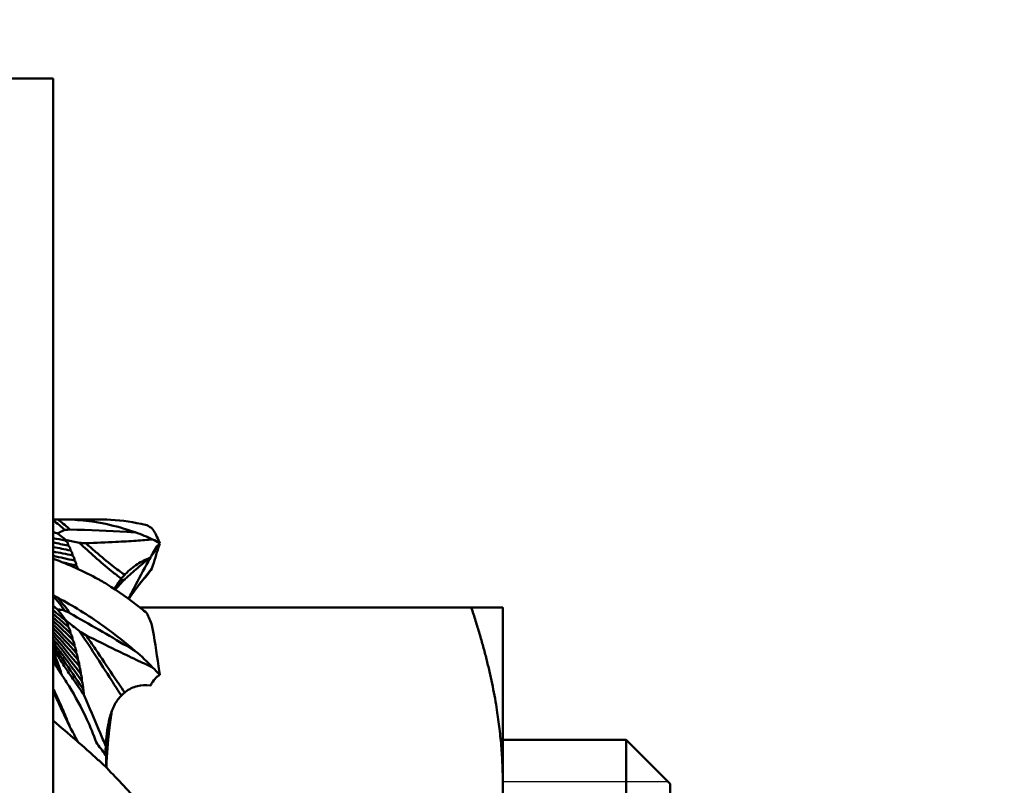
# Model space of a CAD drawing. Units: millimetres. Extents: x 0 to 420, y 0 to 297.
# Drawn here: x 248 to 259, y 253 to 262 of the extents above; entities that cross this region are included whole.
import ezdxf

# ---------------------------------------------------------------- set-up
doc = ezdxf.new("R2010")
doc.units = ezdxf.units.MM
for name, color, linetype, lineweight in [('Arêtes visibles(ISO)', 7, 'Continuous', 50), ('Cotes(ISO)', 7, 'Continuous', 25), ('Filetages(ISO)', 7, 'Continuous', 25)]:
    doc.layers.add(name, color=color, linetype=linetype, lineweight=lineweight)
doc.styles.add('MANTION', font='arial.ttf')
doc.dimstyles.new('Plan commercial', dxfattribs={"dimtxt": 3, "dimasz": 2.5, "dimexe": 3, "dimexo": 1, "dimgap": 0.762, "dimtad": 1, "dimtoh": 1, "dimrnd": 1e-08, "dimtxsty": 'MANTION', "dimcen": 0.09, "dimdle": 10, "dimclrd": 7, "dimclre": 7, "dimclrt": 256, "dimazin": 2, "dimtfac": 0.5, "dimtmove": 0, "dimatfit": 3, "dimfxl": 1, "dimtolj": 1, "dimlwd": 25, "dimlwe": 25, "dimarcsym": 0})

# ---------------------------------------------------------------- blocks, each defined once
blk = doc.blocks.new('*D12')
at = {"layer": 'Cotes(ISO)', "color": 7, "linetype": 'Continuous', "lineweight": 25, "transparency": 16777216}
for p, q in [((232.115, 260.158), (232.115, 273.158)), ((304.115, 243.158), (304.115, 273.158)), ((234.615, 270.158), (301.615, 270.158))]:
    blk.add_line(p, q, dxfattribs=at)
at = {"layer": 'Cotes(ISO)', "color": 7, "linetype": 'Continuous', "transparency": 16777216}
for points in [[(234.615, 270.575), (234.615, 269.742), (232.115, 270.158)], [(301.615, 270.575), (301.615, 269.742), (304.115, 270.158)]]:
    blk.add_solid(points, dxfattribs=at)
at = {"layer": 'Defpoints', "color": 0, "linetype": 'Continuous', "transparency": 16777216}
for p in [(304.115, 270.158), (232.115, 259.158), (304.115, 242.158)]:
    blk.add_point(p, dxfattribs=at)
at = {"layer": 'Cotes(ISO)', "color": 154, "linetype": 'Continuous', "lineweight": 25, "true_color": 0x004691, "transparency": 16777216, "char_height": 3, "attachment_point": 1, "style": 'MANTION'}
for s, insert in [('\\A1; 72', (265.313, 273.933)), ('\\A1;[2{\\H0,7000x;\\S7#8;}]', (256.63, 269.396))]:
    blk.add_mtext(s, dxfattribs=dict(at, insert=insert))

msp = doc.modelspace()

# ---------------------------------------------------------------- linework, layer by layer
at = {"layer": 'Arêtes visibles(ISO)'}
for p, q in [((244.1151, 261.1583), (248.1151, 261.1583)), ((248.1151, 261.1583), (248.1151, 244.1583)), ((248.2029, 256.1583), (248.6272, 256.1583)), ((249.0987, 255.1583), (252.8578, 255.1583)), ((253.2151, 253.1583), (253.2151, 255.1583)), ((248.121, 254.2195), (248.121, 254.2275)), ((253.2151, 253.6583), (254.6151, 253.6583)), ((254.6151, 248.6583), (254.6151, 253.6583)), ((255.1151, 253.1583), (254.6151, 253.6583)), ((248.7151, 253.3452), (248.7151, 253.6328)), ((248.7091, 253.5134), (248.7091, 253.4839)), ((253.2151, 249.1583), (253.2151, 253.1583)), ((255.1151, 253.1583), (255.1151, 249.1583))]:
    msp.add_line(p, q, dxfattribs=at)
for points in [[(248.1151, 256.1567), (248.1335, 256.1574), (248.1518, 256.1578), (248.1701, 256.1581)], [(248.66, 256.1581), (248.6491, 256.1582), (248.6381, 256.1583), (248.6272, 256.1583)], [(248.7228, 256.1564), (248.7018, 256.1572), (248.6809, 256.1578), (248.66, 256.1581)], [(248.1692, 255.9955), (248.1997, 255.9723), (248.2278, 255.9484), (248.2543, 255.9265)], [(248.2479, 256.038), (248.2671, 256.0401), (248.2863, 256.0422), (248.3057, 256.0441)], [(249.0451, 256.0122), (249.1164, 255.9873), (249.1834, 255.9598), (249.2428, 255.9304)], [(249.2356, 256.057), (249.2168, 256.0695), (249.1975, 256.0809), (249.1776, 256.0911)], [(248.1149, 255.9451), (248.1607, 255.9368), (248.2061, 255.9285), (248.2508, 255.9203)], [(248.1149, 255.8946), (248.1714, 255.8841), (248.2272, 255.8735), (248.2821, 255.8631)], [(248.4854, 255.8871), (248.4606, 255.8887), (248.436, 255.8904), (248.4117, 255.8922)], [(249.2428, 255.9304), (249.2702, 255.9174), (249.2972, 255.904), (249.3238, 255.8901)], [(249.3166, 255.8814), (249.319, 255.8819), (249.3214, 255.8824), (249.3238, 255.8828)], [(248.1148, 255.7937), (248.1895, 255.7788), (248.2627, 255.7637), (248.3341, 255.7494)], [(248.1149, 255.8442), (248.1809, 255.8314), (248.2458, 255.8186), (248.3094, 255.8062)], [(248.1148, 255.7433), (248.1974, 255.7261), (248.2781, 255.7089), (248.3566, 255.6926)], [(248.2293, 255.6679), (248.2794, 255.6569), (248.3286, 255.6461), (248.3771, 255.6358)], [(249.2356, 255.6013), (249.2168, 255.5753), (249.1975, 255.5483), (249.1776, 255.5205)], [(248.7228, 255.4243), (248.7018, 255.4369), (248.6809, 255.4492), (248.66, 255.4613)], [(248.8184, 255.3619), (248.8387, 255.3843), (248.863, 255.4113), (248.8884, 255.4391)], [(248.8441, 255.4266), (248.8589, 255.4305), (248.8737, 255.4347), (248.8884, 255.4391)], [(248.8698, 255.4626), (248.8887, 255.4672), (248.9076, 255.4722), (248.9265, 255.4776)], [(249.094, 255.4249), (249.0932, 255.424), (249.0924, 255.423), (249.0917, 255.4221)], [(249.1776, 255.5205), (249.1764, 255.5191), (249.1752, 255.5177), (249.174, 255.5164)], [(248.1151, 255.2975), (248.1335, 255.2876), (248.1518, 255.2776), (248.1701, 255.2674)], [(248.1149, 255.1267), (248.1607, 255.0893), (248.2061, 255.0518), (248.2508, 255.0144)], [(248.1692, 255.1314), (248.1997, 255.0949), (248.2278, 255.0565), (248.2543, 255.0181)], [(248.2479, 255.1215), (248.2671, 255.1125), (248.2863, 255.1034), (248.3057, 255.0941)], [(249.2356, 254.9573), (249.2168, 255.0045), (249.1975, 255.0506), (249.1776, 255.0956)], [(248.1148, 255.0057), (248.1895, 254.9354), (248.2627, 254.8649), (248.3341, 254.795)], [(248.1149, 255.0864), (248.1714, 255.038), (248.2272, 254.9895), (248.2821, 254.9412)], [(248.1149, 255.046), (248.1809, 254.9868), (248.2458, 254.9274), (248.3094, 254.8684)], [(248.1148, 254.9654), (248.1974, 254.8836), (248.2781, 254.8016), (248.3566, 254.7205)], [(248.1149, 254.8847), (248.2084, 254.7818), (248.303, 254.6742), (248.3958, 254.5671)], [(248.1151, 254.9251), (248.205, 254.8314), (248.2923, 254.7372), (248.3771, 254.6446)], [(248.4854, 254.8453), (248.4606, 254.861), (248.436, 254.8766), (248.4117, 254.8921)], [(248.1149, 254.8443), (248.2141, 254.7289), (248.3146, 254.6078), (248.4127, 254.4876)], [(248.1151, 254.7281), (248.1182, 254.7219), (248.1214, 254.7158), (248.1247, 254.7098)], [(249.0451, 254.6648), (249.1164, 254.6057), (249.1834, 254.5439), (249.2428, 254.4793)], [(248.115, 254.6236), (248.1364, 254.5661), (248.1568, 254.5076), (248.1761, 254.4484)], [(248.115, 254.6016), (248.1201, 254.581), (248.1249, 254.5604), (248.1294, 254.5397)], [(248.1294, 254.5397), (248.1296, 254.534), (248.1297, 254.5283), (248.1298, 254.5226)], [(248.1294, 254.5397), (248.1335, 254.5275), (248.1375, 254.5153), (248.1415, 254.5031)], [(248.1415, 254.5031), (248.1376, 254.5097), (248.1337, 254.5162), (248.1298, 254.5226)], [(248.1761, 254.4484), (248.1645, 254.4671), (248.153, 254.4853), (248.1415, 254.5031)], [(248.2145, 254.3892), (248.2017, 254.4094), (248.1889, 254.4291), (248.1761, 254.4484)], [(249.2428, 254.4793), (249.2702, 254.4516), (249.2972, 254.4236), (249.3238, 254.3951)], [(248.4415, 254.3218), (248.4497, 254.2932), (248.4552, 254.2637), (248.4535, 254.2345)], [(248.121, 254.2275), (248.1567, 254.1495), (248.1923, 254.072), (248.2276, 253.9952)], [(248.4535, 254.2345), (248.4592, 254.2131), (248.463, 254.1912), (248.4641, 254.1695)], [(248.2276, 253.9952), (248.2511, 253.9339), (248.2773, 253.8707), (248.3054, 253.8057)], [(248.3922, 253.6375), (248.3835, 253.6558), (248.3748, 253.6742), (248.3661, 253.6926)], [(248.3766, 253.6571), (248.3709, 253.67), (248.3671, 253.6821), (248.3661, 253.6926)], [(248.3763, 253.6513), (248.3762, 253.6534), (248.3763, 253.6553), (248.3766, 253.6571)], [(248.3817, 253.6467), (248.38, 253.6502), (248.3783, 253.6536), (248.3766, 253.6571)], [(248.7091, 253.4839), (248.6734, 253.5332), (248.6378, 253.5818), (248.6025, 253.6293)], [(248.7228, 253.3377), (248.7018, 253.3581), (248.6809, 253.3783), (248.66, 253.3984)]]:
    msp.add_open_spline(points, degree=3, dxfattribs=at)
for points, knots in [([(248.1151, 256.1501), (248.139, 256.1306), (248.1624, 256.1111), (248.2063, 256.0739), (248.2272, 256.056), (248.2479, 256.038)], [2.64836529, 2.64836529, 2.64836529, 2.64836529, 2.76438043, 2.76438043, 2.87095401, 2.87095401, 2.87095401, 2.87095401]), ([(248.1701, 256.1581), (248.1811, 256.1582), (248.192, 256.1583), (248.3688, 256.1583), (248.5413, 256.1415), (248.825, 256.0825), (248.9369, 256.0511), (249.0451, 256.0122)], [2.7677865, 2.7677865, 2.7677865, 2.7677865, 2.8141179, 2.8141179, 3.5176881, 3.5176881, 3.9791363, 3.9791363, 3.9791363, 3.9791363]), ([(248.1701, 256.1581), (248.1748, 256.1542), (248.1796, 256.1503), (248.2253, 256.1127), (248.2658, 256.0784), (248.3057, 256.0441)], [2.73929581, 2.73929581, 2.73929581, 2.73929581, 2.76247083, 2.76247083, 2.96479807, 2.96479807, 2.96479807, 2.96479807]), ([(249.1776, 256.0911), (249.1557, 256.0965), (249.1338, 256.1016), (248.981, 256.1348), (248.8506, 256.1511), (248.7228, 256.1564)], [2.00910431, 2.00910431, 2.00910431, 2.00910431, 2.10349232, 2.10349232, 2.66805992, 2.66805992, 2.66805992, 2.66805992]), ([(248.1151, 256.012), (248.1325, 256.0073), (248.1506, 256.0019), (248.1688, 255.9957), (248.169, 255.9956), (248.1692, 255.9955)], [2.43693853, 2.43693853, 2.43693853, 2.43693853, 2.513044832, 2.513044832, 2.513989552, 2.513989552, 2.513989552, 2.513989552]), ([(248.1692, 255.9955), (248.1704, 255.9972), (248.1718, 255.9988), (248.177, 256.0042), (248.1813, 256.0074), (248.2043, 256.0228), (248.2259, 256.0308), (248.2479, 256.038)], [2.64158805, 2.64158805, 2.64158805, 2.64158805, 2.64918321, 2.64918321, 2.66836792, 2.66836792, 2.76018343, 2.76018343, 2.76018343, 2.76018343]), ([(248.3057, 256.0441), (248.5277, 256.0369), (248.7472, 256.0284), (248.9796, 256.016), (249.012, 256.0142), (249.0451, 256.0122)], [1.11971334, 1.11971334, 1.11971334, 1.11971334, 1.97948924, 1.97948924, 2.11058745, 2.11058745, 2.11058745, 2.11058745]), ([(249.3238, 255.8901), (249.3191, 255.9016), (249.3144, 255.9126), (249.2862, 255.9771), (249.2629, 256.0216), (249.2356, 256.057)], [1.77628489, 1.77628489, 1.77628489, 1.77628489, 1.9024701, 1.9024701, 2.53571269, 2.53571269, 2.53571269, 2.53571269]), ([(248.2543, 255.9265), (248.2542, 255.9262), (248.2541, 255.926), (248.2531, 255.9239), (248.252, 255.922), (248.2508, 255.9203)], [2.6685305426, 2.6685305426, 2.6685305426, 2.6685305426, 2.6692408126, 2.6692408126, 2.6759250114, 2.6759250114, 2.6759250114, 2.6759250114]), ([(248.2508, 255.9203), (248.2544, 255.9178), (248.2579, 255.9152), (248.265, 255.9092), (248.2686, 255.9059), (248.2755, 255.898), (248.279, 255.8936), (248.2828, 255.8841), (248.2838, 255.8808), (248.2844, 255.8736), (248.284, 255.8698), (248.2828, 255.8652), (248.2825, 255.8641), (248.2821, 255.8631)], [3.14320384, 3.14320384, 3.14320384, 3.14320384, 3.16802277, 3.16802277, 3.19316581, 3.19316581, 3.21830885, 3.21830885, 3.22903491, 3.22903491, 3.23976098, 3.23976098, 3.24326557, 3.24326557, 3.24326557, 3.24326557]), ([(248.4117, 255.8922), (248.3628, 255.9003), (248.3147, 255.9097), (248.2654, 255.9232), (248.2599, 255.9248), (248.2543, 255.9265)], [2.25068735, 2.25068735, 2.25068735, 2.25068735, 2.45465129, 2.45465129, 2.47954019, 2.47954019, 2.47954019, 2.47954019]), ([(248.4117, 255.8922), (248.4718, 255.8378), (248.5304, 255.7842), (248.6516, 255.6761), (248.714, 255.6221), (248.8136, 255.542), (248.851, 255.5134), (248.8884, 255.4863)], [3.15854819, 3.15854819, 3.15854819, 3.15854819, 3.48240578, 3.48240578, 3.84141846, 3.84141846, 4.0583211, 4.0583211, 4.0583211, 4.0583211]), ([(249.2428, 255.9304), (249.1818, 255.9246), (249.1197, 255.9201), (248.9814, 255.911), (248.9048, 255.9067), (248.7147, 255.8969), (248.6003, 255.8918), (248.4854, 255.8871)], [2.8723919, 2.8723919, 2.8723919, 2.8723919, 3.12648932, 3.12648932, 3.43022619, 3.43022619, 3.87154195, 3.87154195, 3.87154195, 3.87154195]), ([(248.4854, 255.8871), (248.5227, 255.8543), (248.5595, 255.8221), (248.6614, 255.7341), (248.7256, 255.6802), (248.8353, 255.5947), (248.8809, 255.5611), (248.9265, 255.5296)], [3.27554743, 3.27554743, 3.27554743, 3.27554743, 3.47311512, 3.47311512, 3.82843726, 3.82843726, 4.08260112, 4.08260112, 4.08260112, 4.08260112]), ([(249.3238, 255.8901), (249.3131, 255.8774), (249.3026, 255.864), (249.2759, 255.8278), (249.2589, 255.8021), (249.2348, 255.7589), (249.2264, 255.742), (249.2191, 255.7254)], [1.18098966, 1.18098966, 1.18098966, 1.18098966, 1.23586121, 1.23586121, 1.32161341, 1.32161341, 1.37377285, 1.37377285, 1.37377285, 1.37377285]), ([(249.3238, 255.8828), (249.3131, 255.8686), (249.3026, 255.8541), (249.2759, 255.8166), (249.2589, 255.7916), (249.2355, 255.7544), (249.2277, 255.7414), (249.2207, 255.7292)], [1.18098966, 1.18098966, 1.18098966, 1.18098966, 1.23586121, 1.23586121, 1.32161341, 1.32161341, 1.36985594, 1.36985594, 1.36985594, 1.36985594]), ([(249.3238, 255.8828), (249.3191, 255.8694), (249.3144, 255.8555), (249.2862, 255.77), (249.2629, 255.6894), (249.2356, 255.6013)], [1.77628489, 1.77628489, 1.77628489, 1.77628489, 1.9024701, 1.9024701, 2.53571269, 2.53571269, 2.53571269, 2.53571269]), ([(248.2821, 255.8631), (248.2838, 255.8615), (248.2856, 255.8599), (248.2932, 255.8527), (248.2993, 255.8459), (248.306, 255.834), (248.3078, 255.8298), (248.3102, 255.8207), (248.3107, 255.8158), (248.3099, 255.8089), (248.3097, 255.8075), (248.3094, 255.8062)], [2.796421592, 2.796421592, 2.796421592, 2.796421592, 2.806443134, 2.806443134, 2.840530166, 2.840530166, 2.857573682, 2.857573682, 2.874617198, 2.874617198, 2.878675563, 2.878675563, 2.878675563, 2.878675563]), ([(248.3094, 255.8062), (248.315, 255.8004), (248.3207, 255.7938), (248.3278, 255.7819), (248.3301, 255.7773), (248.3334, 255.7675), (248.3344, 255.7623), (248.3345, 255.7543), (248.3344, 255.7519), (248.3341, 255.7494)], [2.818245984, 2.818245984, 2.818245984, 2.818245984, 2.851688312, 2.851688312, 2.870510736, 2.870510736, 2.88933316, 2.88933316, 2.896464699, 2.896464699, 2.896464699, 2.896464699]), ([(248.66, 255.4613), (248.6491, 255.4673), (248.6381, 255.4733), (248.4614, 255.5689), (248.2889, 255.6477), (248.1167, 255.7119), (248.1159, 255.7122), (248.1151, 255.7125)], [2.76749651, 2.76749651, 2.76749651, 2.76749651, 2.81382786, 2.81382786, 3.51728483, 3.51728483, 3.5207315, 3.5207315, 3.5207315, 3.5207315]), ([(248.3341, 255.7494), (248.3439, 255.7382), (248.3529, 255.7243), (248.3567, 255.7032), (248.357, 255.698), (248.3566, 255.6926)], [2.854177164, 2.854177164, 2.854177164, 2.854177164, 2.914293456, 2.914293456, 2.930608518, 2.930608518, 2.930608518, 2.930608518]), ([(248.3566, 255.6926), (248.365, 255.6816), (248.3724, 255.6687), (248.3767, 255.649), (248.3774, 255.6431), (248.3771, 255.6365), (248.3771, 255.6361), (248.3771, 255.6358)], [-0.993101229, -0.993101229, -0.993101229, -0.993101229, -0.937180967, -0.937180967, -0.917419314, -0.917419314, -0.916417886, -0.916417886, -0.916417886, -0.916417886]), ([(248.9265, 255.5296), (248.9287, 255.5319), (248.9309, 255.5342), (248.9774, 255.5822), (249.023, 255.6187), (249.1169, 255.6799), (249.1653, 255.7044), (249.216, 255.7243), (249.2175, 255.7249), (249.2191, 255.7254)], [1.483913, 1.483913, 1.483913, 1.483913, 1.49345953, 1.49345953, 1.68489974, 1.68489974, 1.87633995, 1.87633995, 1.88223682, 1.88223682, 1.88223682, 1.88223682]), ([(248.9265, 255.4776), (248.9287, 255.4796), (248.9309, 255.4817), (248.9774, 255.5249), (249.023, 255.5662), (249.1169, 255.6466), (249.1653, 255.6858), (249.2153, 255.7234), (249.2161, 255.724), (249.2169, 255.7246)], [1.483913, 1.483913, 1.483913, 1.483913, 1.49345953, 1.49345953, 1.68489974, 1.68489974, 1.87633995, 1.87633995, 1.87943248, 1.87943248, 1.87943248, 1.87943248]), ([(249.2185, 255.7252), (249.204, 255.699), (249.1893, 255.6724), (249.1202, 255.5463), (249.0637, 255.442), (248.9951, 255.3068), (248.9824, 255.2814), (248.9698, 255.2557)], [1.03047869, 1.03047869, 1.03047869, 1.03047869, 1.14920182, 1.14920182, 1.58449582, 1.58449582, 1.68376526, 1.68376526, 1.68376526, 1.68376526]), ([(248.3771, 255.6358), (248.3811, 255.63), (248.3847, 255.6239), (248.3908, 255.6106), (248.3932, 255.6035), (248.3946, 255.5959)], [-0.866529985, -0.866529985, -0.866529985, -0.866529985, -0.836668133, -0.836668133, -0.805442399, -0.805442399, -0.805442399, -0.805442399]), ([(249.2356, 255.6013), (249.1447, 255.4938), (249.0567, 255.3803), (248.9751, 255.2588), (248.9735, 255.2564), (248.972, 255.2541)], [1.4772179, 1.4772179, 1.4772179, 1.4772179, 1.90568828, 1.90568828, 1.91399351, 1.91399351, 1.91399351, 1.91399351]), ([(249.1776, 255.0956), (249.1557, 255.1133), (249.1338, 255.1308), (248.981, 255.2507), (248.8506, 255.3432), (248.7228, 255.4243)], [2.00910431, 2.00910431, 2.00910431, 2.00910431, 2.10349232, 2.10349232, 2.66805992, 2.66805992, 2.66805992, 2.66805992]), ([(248.8086, 255.3685), (248.8107, 255.3723), (248.8129, 255.3761), (248.8361, 255.4164), (248.8616, 255.4533), (248.8884, 255.4863)], [1.87195015, 1.87195015, 1.87195015, 1.87195015, 1.88531544, 1.88531544, 2.01159863, 2.01159863, 2.01159863, 2.01159863]), ([(248.8884, 255.4863), (248.8975, 255.4973), (248.9067, 255.5081), (248.9195, 255.5221), (248.923, 255.5259), (248.9265, 255.5296)], [1.510643747, 1.510643747, 1.510643747, 1.510643747, 1.55229915, 1.55229915, 1.567949685, 1.567949685, 1.567949685, 1.567949685]), ([(248.8884, 255.4391), (248.8975, 255.4483), (248.9067, 255.4577), (248.9195, 255.4705), (248.923, 255.474), (248.9265, 255.4776)], [1.510643747, 1.510643747, 1.510643747, 1.510643747, 1.55229915, 1.55229915, 1.567949685, 1.567949685, 1.567949685, 1.567949685]), ([(249.174, 255.5164), (249.1677, 255.51), (249.161, 255.5029), (249.1347, 255.4742), (249.1141, 255.4497), (249.094, 255.4249)], [0.43538571, 0.43538571, 0.43538571, 0.43538571, 0.46374065, 0.46374065, 0.55434129, 0.55434129, 0.55434129, 0.55434129]), ([(248.1151, 255.2922), (248.139, 255.2627), (248.1624, 255.2332), (248.2063, 255.1766), (248.2272, 255.1492), (248.2479, 255.1215)], [2.64836529, 2.64836529, 2.64836529, 2.64836529, 2.76438043, 2.76438043, 2.87095401, 2.87095401, 2.87095401, 2.87095401]), ([(248.1701, 255.2674), (248.1811, 255.2616), (248.192, 255.2558), (248.3688, 255.1602), (248.5413, 255.0531), (248.825, 254.8482), (248.9369, 254.7598), (249.0451, 254.6648)], [2.7677865, 2.7677865, 2.7677865, 2.7677865, 2.8141179, 2.8141179, 3.5176881, 3.5176881, 3.9791363, 3.9791363, 3.9791363, 3.9791363]), ([(248.1701, 255.2674), (248.1748, 255.2616), (248.1796, 255.2558), (248.2253, 255.1991), (248.2658, 255.147), (248.3057, 255.0941)], [2.73929581, 2.73929581, 2.73929581, 2.73929581, 2.76247083, 2.76247083, 2.96479807, 2.96479807, 2.96479807, 2.96479807]), ([(248.1151, 255.1781), (248.1325, 255.1637), (248.1506, 255.1481), (248.1688, 255.1318), (248.169, 255.1316), (248.1692, 255.1314)], [2.43693853, 2.43693853, 2.43693853, 2.43693853, 2.513044832, 2.513044832, 2.513989552, 2.513989552, 2.513989552, 2.513989552]), ([(248.1692, 255.1314), (248.1704, 255.1322), (248.1718, 255.1328), (248.177, 255.1344), (248.1813, 255.1347), (248.2043, 255.1344), (248.2259, 255.1285), (248.2479, 255.1215)], [2.64158805, 2.64158805, 2.64158805, 2.64158805, 2.64918321, 2.64918321, 2.66836792, 2.66836792, 2.76018343, 2.76018343, 2.76018343, 2.76018343]), ([(248.3057, 255.0941), (248.5277, 254.9675), (248.7472, 254.841), (248.9796, 254.7038), (249.012, 254.6846), (249.0451, 254.6648)], [1.11971334, 1.11971334, 1.11971334, 1.11971334, 1.97948924, 1.97948924, 2.11058745, 2.11058745, 2.11058745, 2.11058745]), ([(248.2543, 255.0181), (248.2542, 255.018), (248.2541, 255.0179), (248.2531, 255.0164), (248.252, 255.0153), (248.2508, 255.0144)], [2.6685305426, 2.6685305426, 2.6685305426, 2.6685305426, 2.6692408126, 2.6692408126, 2.6759250114, 2.6759250114, 2.6759250114, 2.6759250114]), ([(248.2508, 255.0144), (248.2544, 255.01), (248.2579, 255.0054), (248.265, 254.9956), (248.2686, 254.9904), (248.2755, 254.9788), (248.279, 254.9725), (248.2828, 254.9611), (248.2838, 254.9573), (248.2844, 254.9501), (248.284, 254.9466), (248.2828, 254.9429), (248.2825, 254.9421), (248.2821, 254.9412)], [3.14320384, 3.14320384, 3.14320384, 3.14320384, 3.16802277, 3.16802277, 3.19316581, 3.19316581, 3.21830885, 3.21830885, 3.22903491, 3.22903491, 3.23976098, 3.23976098, 3.24326557, 3.24326557, 3.24326557, 3.24326557]), ([(248.4117, 254.8921), (248.3628, 254.929), (248.3147, 254.9665), (248.2654, 255.0085), (248.2599, 255.0132), (248.2543, 255.0181)], [2.25068735, 2.25068735, 2.25068735, 2.25068735, 2.45465129, 2.45465129, 2.47954019, 2.47954019, 2.47954019, 2.47954019]), ([(248.2821, 254.9412), (248.2838, 254.9387), (248.2856, 254.9361), (248.2932, 254.9244), (248.2993, 254.9142), (248.306, 254.8984), (248.3078, 254.8931), (248.3102, 254.8826), (248.3107, 254.8774), (248.3099, 254.8709), (248.3097, 254.8696), (248.3094, 254.8684)], [2.796421592, 2.796421592, 2.796421592, 2.796421592, 2.806443134, 2.806443134, 2.840530166, 2.840530166, 2.857573682, 2.857573682, 2.874617198, 2.874617198, 2.878675563, 2.878675563, 2.878675563, 2.878675563]), ([(248.3094, 254.8684), (248.315, 254.8593), (248.3207, 254.8491), (248.3278, 254.8326), (248.3301, 254.8266), (248.3334, 254.8145), (248.3344, 254.8083), (248.3345, 254.7998), (248.3344, 254.7974), (248.3341, 254.795)], [2.818245984, 2.818245984, 2.818245984, 2.818245984, 2.851688312, 2.851688312, 2.870510736, 2.870510736, 2.88933316, 2.88933316, 2.896464699, 2.896464699, 2.896464699, 2.896464699]), ([(248.4117, 254.8921), (248.4718, 254.8044), (248.5304, 254.7154), (248.6516, 254.5278), (248.714, 254.4292), (248.8136, 254.274), (248.851, 254.2162), (248.8884, 254.1594)], [3.15854819, 3.15854819, 3.15854819, 3.15854819, 3.48240578, 3.48240578, 3.84141846, 3.84141846, 4.0583211, 4.0583211, 4.0583211, 4.0583211]), ([(249.3238, 254.3951), (249.3191, 254.4278), (249.3144, 254.4602), (249.2862, 254.6542), (249.2629, 254.8098), (249.2356, 254.9573)], [1.77628489, 1.77628489, 1.77628489, 1.77628489, 1.9024701, 1.9024701, 2.53571269, 2.53571269, 2.53571269, 2.53571269]), ([(248.115, 254.8039), (248.1471, 254.7646), (248.1793, 254.7246), (248.2842, 254.5926), (248.3567, 254.4989), (248.4279, 254.406)], [2.48077573, 2.48077573, 2.48077573, 2.48077573, 2.67771535, 2.67771535, 3.12392553, 3.12392553, 3.12392553, 3.12392553]), ([(248.1151, 254.7635), (248.1502, 254.7179), (248.1854, 254.6714), (248.295, 254.5246), (248.3689, 254.4226), (248.4415, 254.3218)], [2.48959135, 2.48959135, 2.48959135, 2.48959135, 2.71636917, 2.71636917, 3.19740291, 3.19740291, 3.19740291, 3.19740291]), ([(248.3341, 254.795), (248.3439, 254.7773), (248.3529, 254.7572), (248.3567, 254.732), (248.357, 254.7261), (248.3566, 254.7205)], [2.854177164, 2.854177164, 2.854177164, 2.854177164, 2.914293456, 2.914293456, 2.930608518, 2.930608518, 2.930608518, 2.930608518]), ([(249.2428, 254.4793), (249.1818, 254.5065), (249.1197, 254.5356), (248.9814, 254.6013), (248.9048, 254.6384), (248.7147, 254.7313), (248.6003, 254.7879), (248.4854, 254.8453)], [2.8723919, 2.8723919, 2.8723919, 2.8723919, 3.12648932, 3.12648932, 3.43022619, 3.43022619, 3.87154195, 3.87154195, 3.87154195, 3.87154195]), ([(248.4854, 254.8453), (248.5227, 254.7917), (248.5595, 254.7379), (248.6614, 254.5871), (248.7256, 254.4902), (248.8353, 254.3269), (248.8809, 254.2597), (248.9265, 254.1938)], [3.27554743, 3.27554743, 3.27554743, 3.27554743, 3.47311512, 3.47311512, 3.82843726, 3.82843726, 4.08260112, 4.08260112, 4.08260112, 4.08260112]), ([(248.1151, 254.6654), (248.1293, 254.6296), (248.143, 254.594), (248.1766, 254.5027), (248.1961, 254.4462), (248.2145, 254.3892)], [2.73471512, 2.73471512, 2.73471512, 2.73471512, 2.85899309, 2.85899309, 3.0541597, 3.0541597, 3.0541597, 3.0541597]), ([(248.1247, 254.7098), (248.1226, 254.7107), (248.1205, 254.7113), (248.1186, 254.71), (248.1182, 254.7096), (248.1177, 254.7083), (248.1176, 254.7079), (248.1175, 254.7067), (248.1176, 254.706), (248.1177, 254.7045), (248.1178, 254.7036), (248.1182, 254.702), (248.1184, 254.7012), (248.1191, 254.6986), (248.1196, 254.6969), (248.1215, 254.6918), (248.123, 254.6883), (248.1284, 254.6764), (248.1327, 254.6682), (248.1416, 254.652), (248.1461, 254.6441), (248.1599, 254.6205), (248.1691, 254.6055), (248.205, 254.5479), (248.2331, 254.5053), (248.2902, 254.4199), (248.3193, 254.3774), (248.3867, 254.2797), (248.4253, 254.2245), (248.4641, 254.1695)], [1.83053536, 1.83053536, 1.83053536, 1.83053536, 1.84800147, 1.84800147, 1.8531243, 1.8531243, 1.85568571, 1.85568571, 1.85824712, 1.85824712, 1.86112115, 1.86112115, 1.86399518, 1.86399518, 1.86974324, 1.86974324, 1.88123936, 1.88123936, 1.91397795, 1.91397795, 1.94671655, 1.94671655, 2.01219373, 2.01219373, 2.22540972, 2.22540972, 2.43862571, 2.43862571, 2.71409377, 2.71409377, 2.71409377, 2.71409377]), ([(248.1247, 254.7098), (248.1592, 254.6619), (248.1939, 254.6131), (248.3019, 254.4588), (248.3746, 254.3515), (248.4484, 254.242), (248.451, 254.2382), (248.4535, 254.2345)], [2.52122208, 2.52122208, 2.52122208, 2.52122208, 2.75691852, 2.75691852, 3.25837507, 3.25837507, 3.27621676, 3.27621676, 3.27621676, 3.27621676]), ([(248.3566, 254.7205), (248.365, 254.7033), (248.3724, 254.6846), (248.3767, 254.6598), (248.3774, 254.6526), (248.3771, 254.6453), (248.3771, 254.6449), (248.3771, 254.6446)], [-0.993101229, -0.993101229, -0.993101229, -0.993101229, -0.937180967, -0.937180967, -0.917419314, -0.917419314, -0.916417886, -0.916417886, -0.916417886, -0.916417886]), ([(248.3771, 254.6446), (248.3811, 254.6356), (248.3847, 254.6263), (248.3913, 254.6058), (248.394, 254.5945), (248.3958, 254.5779), (248.396, 254.5725), (248.3958, 254.5671)], [-0.866529985, -0.866529985, -0.866529985, -0.866529985, -0.836668133, -0.836668133, -0.80060701, -0.80060701, -0.78318365, -0.78318365, -0.78318365, -0.78318365]), ([(248.1298, 254.5226), (248.126, 254.5293), (248.1223, 254.536), (248.1174, 254.5446), (248.1162, 254.5467), (248.1151, 254.5487)], [0.975918479, 0.975918479, 0.975918479, 0.975918479, 1.013140562, 1.013140562, 1.024932762, 1.024932762, 1.024932762, 1.024932762]), ([(248.3958, 254.5671), (248.3985, 254.5602), (248.401, 254.5533), (248.4071, 254.5341), (248.4101, 254.5218), (248.4126, 254.5022), (248.413, 254.4949), (248.4127, 254.4876)], [-0.76549254, -0.76549254, -0.76549254, -0.76549254, -0.743298474, -0.743298474, -0.704662834, -0.704662834, -0.681930679, -0.681930679, -0.681930679, -0.681930679]), ([(248.4127, 254.4876), (248.4143, 254.4832), (248.4158, 254.4786), (248.4213, 254.461), (248.4245, 254.4476), (248.4277, 254.4249), (248.4284, 254.4155), (248.4279, 254.406)], [-0.690478375, -0.690478375, -0.690478375, -0.690478375, -0.676190604, -0.676190604, -0.634819059, -0.634819059, -0.605845002, -0.605845002, -0.605845002, -0.605845002]), ([(248.6025, 253.6293), (248.5715, 253.7191), (248.5358, 253.806), (248.4351, 254.0247), (248.3656, 254.1508), (248.2681, 254.3083), (248.2414, 254.3496), (248.2145, 254.3892)], [6.3958227, 6.3958227, 6.3958227, 6.3958227, 6.7323641, 6.7323641, 7.2765398, 7.2765398, 7.4799361, 7.4799361, 7.4799361, 7.4799361]), ([(248.4279, 254.406), (248.4285, 254.4042), (248.4291, 254.4023), (248.4375, 254.3747), (248.443, 254.3484), (248.4415, 254.3218)], [-0.636158138, -0.636158138, -0.636158138, -0.636158138, -0.630377111, -0.630377111, -0.54947586, -0.54947586, -0.54947586, -0.54947586]), ([(249.3238, 254.3951), (249.3131, 254.388), (249.3026, 254.3799), (249.2759, 254.3564), (249.2589, 254.3383), (249.2348, 254.3037), (249.2264, 254.2894), (249.2191, 254.2746)], [1.18098966, 1.18098966, 1.18098966, 1.18098966, 1.23586121, 1.23586121, 1.32161341, 1.32161341, 1.37377285, 1.37377285, 1.37377285, 1.37377285]), ([(248.1176, 254.2105), (248.1171, 254.202), (248.1165, 254.1937), (248.1156, 254.1824), (248.1153, 254.1793), (248.1151, 254.1763)], [1.357957163, 1.357957163, 1.357957163, 1.357957163, 1.397994125, 1.397994125, 1.413207002, 1.413207002, 1.413207002, 1.413207002]), ([(248.121, 254.2275), (248.1211, 254.225), (248.1211, 254.2227), (248.1208, 254.2141), (248.1198, 254.2104), (248.1176, 254.2105)], [1.314206051, 1.314206051, 1.314206051, 1.314206051, 1.337228208, 1.337228208, 1.411501576, 1.411501576, 1.411501576, 1.411501576]), ([(248.3661, 253.6926), (248.3563, 253.71), (248.3466, 253.7276), (248.2836, 253.8448), (248.2329, 253.9514), (248.1609, 254.1114), (248.1392, 254.1605), (248.1176, 254.2105)], [3.55571055, 3.55571055, 3.55571055, 3.55571055, 3.63634768, 3.63634768, 4.08580015, 4.08580015, 4.27857725, 4.27857725, 4.27857725, 4.27857725]), ([(248.9265, 254.1938), (248.9287, 254.1957), (248.9309, 254.1975), (248.9774, 254.2349), (249.023, 254.255), (249.1169, 254.2776), (249.1653, 254.2798), (249.216, 254.2749), (249.2175, 254.2748), (249.2191, 254.2746)], [1.483913, 1.483913, 1.483913, 1.483913, 1.49345953, 1.49345953, 1.68489974, 1.68489974, 1.87633995, 1.87633995, 1.88223682, 1.88223682, 1.88223682, 1.88223682]), ([(248.4641, 254.1695), (248.4739, 254.1467), (248.4835, 254.124), (248.5465, 253.9754), (248.5973, 253.8527), (248.6693, 253.6848), (248.6909, 253.6353), (248.7125, 253.5867)], [3.55509636, 3.55509636, 3.55509636, 3.55509636, 3.63586484, 3.63586484, 4.0852898, 4.0852898, 4.27796147, 4.27796147, 4.27796147, 4.27796147]), ([(248.7125, 253.5867), (248.713, 253.5978), (248.7136, 253.6089), (248.7171, 253.668), (248.7214, 253.7168), (248.7353, 253.8174), (248.7448, 253.8691), (248.7732, 253.969), (248.7913, 254.018), (248.8361, 254.0995), (248.8616, 254.1332), (248.8884, 254.1594)], [1.35795716, 1.35795716, 1.35795716, 1.35795716, 1.39799412, 1.39799412, 1.57002849, 1.57002849, 1.74206286, 1.74206286, 1.88531544, 1.88531544, 2.01159863, 2.01159863, 2.01159863, 2.01159863]), ([(248.8884, 254.1594), (248.8975, 254.1687), (248.9067, 254.1774), (248.9195, 254.1882), (248.923, 254.1911), (248.9265, 254.1938)], [1.510643747, 1.510643747, 1.510643747, 1.510643747, 1.55229915, 1.55229915, 1.567949685, 1.567949685, 1.567949685, 1.567949685]), ([(248.66, 253.3984), (248.6491, 253.4084), (248.6381, 253.4184), (248.4614, 253.5791), (248.2889, 253.7285), (248.1167, 253.8723), (248.1159, 253.873), (248.1151, 253.8737)], [2.76749651, 2.76749651, 2.76749651, 2.76749651, 2.81382786, 2.81382786, 3.51728483, 3.51728483, 3.5207315, 3.5207315, 3.5207315, 3.5207315]), ([(248.7091, 253.4839), (248.7091, 253.4921), (248.709, 253.5003), (248.7093, 253.5351), (248.7104, 253.5618), (248.7125, 253.5867)], [1.314205949, 1.314205949, 1.314205949, 1.314205949, 1.337228109, 1.337228109, 1.411501473, 1.411501473, 1.411501473, 1.411501473]), ([(249.1776, 252.85), (249.1557, 252.8744), (249.1338, 252.8987), (248.981, 253.0673), (248.8506, 253.2067), (248.7228, 253.3377)], [2.00910431, 2.00910431, 2.00910431, 2.00910431, 2.10349232, 2.10349232, 2.66805992, 2.66805992, 2.66805992, 2.66805992])]:
    msp.add_open_spline(points, degree=3, knots=knots, dxfattribs=at)
for points, weights in [([(252.8578, 255.1583), (253.2151, 255.1583), (253.2151, 255.1583)], [1, 1.0379548493, 1]), ([(253.2151, 253.1583), (253.2151, 254.0865), (252.8578, 255.1583)], [1, 1.0379548493, 1]), ([(248.7796, 253.9829), (248.7295, 253.6583), (248.7183, 253.342)], [1.01859393324, 1.01679570956, 1.00656546298]), ([(252.8578, 251.1583), (253.2151, 252.2301), (253.2151, 253.1583)], [1, 1.0379548493, 1])]:
    msp.add_rational_spline(points, weights, degree=2, dxfattribs=at)
at = {"layer": 'Filetages(ISO)'}
msp.add_line((255.0936, 253.1798), (253.2151, 253.1798), dxfattribs=at)

# ---------------------------------------------------------------- dimensions: what is measured, and where the dimension line sits
at = {"layer": 'Cotes(ISO)', "color": 7, "linetype": 'Continuous', "lineweight": 25}
dim = msp.add_linear_dim(base=(304.1151, 270.1583), p1=(232.1151, 259.1583), p2=(304.1151, 242.1583), text=' <>\\X[2{\\H0,7000x;\\S7#8;}]', dimstyle='Plan commercial', override={"dimgap": 0.762, "dimtoh": 0, "dimdec": 2, "dimpost": '\\X', "dimtol": 0, "dimlim": 0, "dimtp": 0, "dimtm": 0, "dimtdec": 2, "dimtofl": 0, "dimatfit": 1, "dimtvp": -0.25}, dxfattribs=at)
dim.commit()
dim.dimension.update_dxf_attribs({"geometry": '*D12', "text_midpoint": (268.1151, 270.1583), "dimtype": 160})

doc.saveas('drawing.dxf')
